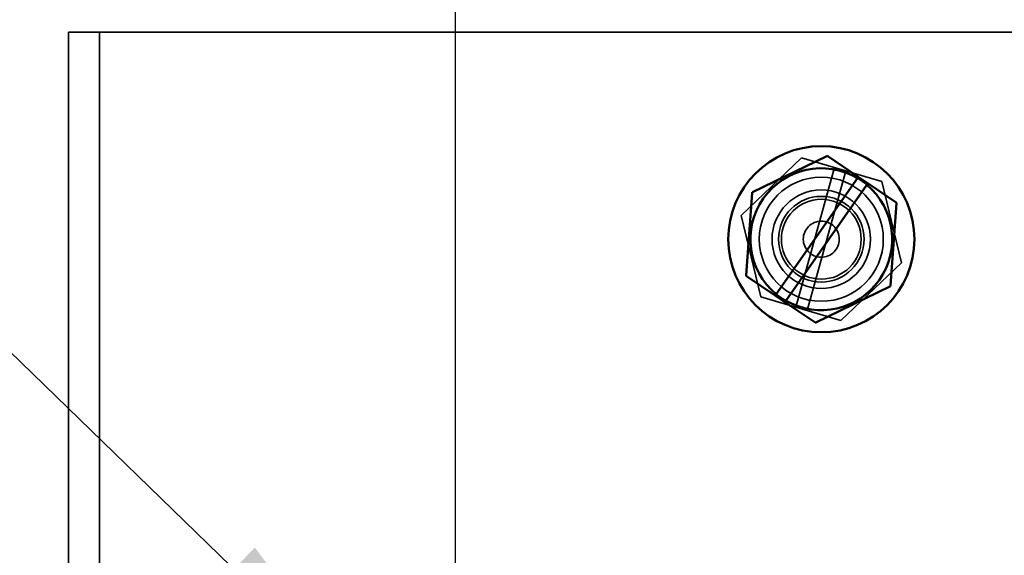
# Model space of a CAD drawing. Units: inches. Extents: x 0.05 to 2.15, y 0.02 to 1.67.
# Drawn here: x 1.02 to 1.07, y 1.05 to 1.08 of the extents above; entities that cross this region are included whole.
import ezdxf

# ---------------------------------------------------------------- set-up
doc = ezdxf.new("R2010")
doc.units = ezdxf.units.IN
doc.header["$LTSCALE"] = 0.1
doc.header["$MEASUREMENT"] = 0
doc.linetypes.add('DASHED', pattern=[0.2067, 0.1654, -0.0413])
for name, color, linetype, lineweight in [('Dimension (ANSI)', 7, 'Continuous', 25), ('Hidden (ANSI)', 7, 'DASHED', 35), ('Symbol (ANSI)', 7, 'Continuous', 25), ('Visible (ANSI)', 7, 'Continuous', 50)]:
    doc.layers.add(name, color=color, linetype=linetype, lineweight=lineweight)
doc.styles.add('Note Text (ANSI)', font='tahoma.ttf')
doc.dimstyles.new('Default (ANSI)', dxfattribs={"dimscale": 0.1, "dimtxt": 0.1400000005960464, "dimasz": 0.0984251946210861, "dimexe": 0.125, "dimexo": 0.0625, "dimgap": 0.031496062992126, "dimtad": 0, "dimtih": 1, "dimtoh": 1, "dimrnd": 1e-08, "dimzin": 0, "dimdsep": 46, "dimtxsty": 'Note Text (ANSI)', "dimcen": 0.09, "dimdle": 0.3937007874015748, "dimclrd": 256, "dimclre": 256, "dimclrt": 256, "dimadec": 0, "dimazin": 1, "dimtfac": 0.8571428656578063, "dimtofl": 0, "dimtmove": 0, "dimatfit": 3, "dimfxl": 1, "dimtolj": 1, "dimtzin": 4, "dimlwd": -1, "dimlwe": -1, "dimarcsym": 0})
doc.dimstyles.new('Default (ANSI)$7', dxfattribs={"dimscale": 0.1, "dimtxt": 0.1400000005960464, "dimasz": 0.0984251946210861, "dimexe": 0.125, "dimexo": 0.0625, "dimgap": 0.031496062992126, "dimtad": 0, "dimtih": 1, "dimtoh": 1, "dimrnd": 1e-08, "dimzin": 0, "dimdsep": 46, "dimtxsty": 'Note Text (ANSI)', "dimcen": 0.09, "dimdle": 0.3937007874015748, "dimclrd": 256, "dimclre": 256, "dimclrt": 256, "dimadec": 0, "dimazin": 1, "dimtfac": 0.8571428656578063, "dimtofl": 0, "dimtmove": 0, "dimatfit": 3, "dimfxl": 1, "dimtolj": 1, "dimtzin": 4, "dimlwd": -1, "dimlwe": -1, "dimarcsym": 0})

# ---------------------------------------------------------------- blocks, each defined once
blk = doc.blocks.new('*D33')
at = {"layer": 'Defpoints', "color": 0, "transparency": 16777216}
for p in [(1.149543899685096, 1.126006416271215), (1.043988344129541, 0.9896704144100228), (1.149543899685096, 0.9896704144100226)]:
    blk.add_point(p, dxfattribs=at)
at = {"layer": 'Dimension (ANSI)', "transparency": 16777216}
for p, q in [((1.043988344129541, 0.9959204144100228), (1.043988344129541, 1.138506416271215)), ((1.149543899685096, 0.9959204144100225), (1.149543899685096, 1.138506416271215)), ((1.05383086359165, 1.126006416271215), (1.075625246339491, 1.126006416271215)), ((1.139701380222988, 1.126006416271215), (1.117906997475146, 1.126006416271215))]:
    blk.add_line(p, q, dxfattribs=at)
for points in [[(1.05383086359165, 1.127646836181566), (1.05383086359165, 1.124365996360863), (1.043988344129541, 1.126006416271215)], [(1.139701380222988, 1.127646836181566), (1.139701380222988, 1.124365996360863), (1.149543899685096, 1.126006416271215)]]:
    blk.add_solid(points, dxfattribs=at)
at = {"layer": 'Dimension (ANSI)', "transparency": 16777216, "insert": (1.078774852638703, 1.133152151693577), "char_height": 0.0140000000596047, "attachment_point": 1, "style": 'Note Text (ANSI)'}
blk.add_mtext('\\A1;4.75', dxfattribs=at)

msp = doc.modelspace()

# ---------------------------------------------------------------- linework, layer by layer
at = {"layer": 'Hidden (ANSI)'}
for p, q in [((1.023188344129452, 1.082581525521132), (1.024855010796119, 1.082581525521132)), ((1.023188344129452, 1.000137081076689), (1.023188344129452, 1.082581525521132)), ((1.024855010796112, 1.082581525521131), (1.026521677462778, 1.082581525521131)), ((1.024855010796119, 1.000137081076689), (1.024855010796119, 1.082581525521132)), ((1.026521677462778, 1.082581525521131), (1.356521677462777, 1.082581525521131)), ((1.059325195785527, 1.072738977937466), (1.062577600420788, 1.075835180957622)), ((1.062577600420788, 1.075835180957622), (1.066885193209149, 1.074566617430178)), ((1.064348445909456, 1.075313676230961), (1.062265942171868, 1.067818924360407)), ((1.06287156698877, 1.067640571022061), (1.064954070726359, 1.075135322892615)), ((1.066885193209149, 1.074566617430178), (1.067940381362248, 1.070201850882577)), ((1.060380383938626, 1.068374211389865), (1.059325195785527, 1.072738977937466)), ((1.067940381362248, 1.070201850882577), (1.064687976726986, 1.06710564786242)), ((1.064687976726986, 1.06710564786242), (1.060380383938626, 1.068374211389865))]:
    msp.add_line(p, q, dxfattribs=at)
for centre, radius in [((1.06363278857389, 1.071470414410021), 0.0033333333333334), ((1.063632788573989, 1.071470414410023), 0.0026444444444444), ((1.063632788573989, 1.071470414410023), 0.0023), ((1.06363278857389, 1.071470414410021), 0.0021444444444444), ((1.063632788573986, 1.071470414410023), 0.0009666666666667)]:
    msp.add_circle(centre, radius, dxfattribs=at)
for start, end in [(49.88463682179898, 59.39292371754284), (230.601630733458, 240.1099176292088)]:
    msp.add_arc((1.063632788573887, 1.071470414410021), 0.0038083768595991, start, end, dxfattribs=at)
at = {"layer": 'Visible (ANSI)'}
for p, q in [((1.063927594839845, 1.075935736775496), (1.063955557391565, 1.075949301475344)), ((1.063955557391565, 1.075949301475344), (1.063981286042089, 1.075931867545124)), ((1.063927594839845, 1.075935736775496), (1.059943305555248, 1.074002948638102)), ((1.065622112953247, 1.074820030690498), (1.063981286042089, 1.075931867545124)), ((1.061215579335132, 1.06852748495108), (1.065571814958747, 1.074748204974404)), ((1.066086635127438, 1.074382865507786), (1.061734930898359, 1.068168616332039)), ((1.065571814958748, 1.074748204974404), (1.065622112953335, 1.074820030690436)), ((1.065622112953424, 1.074820030690378), (1.066144766185419, 1.074465876866126)), ((1.066144766185435, 1.074465876866116), (1.066086635127438, 1.074382865507787)), ((1.067647274311503, 1.073447765877334), (1.066144766185449, 1.074465876866106)), ((1.059913109102332, 1.073958385308185), (1.059594808087149, 1.069541495503001)), ((1.059913109102332, 1.073958385308185), (1.059915343003528, 1.073989383938253)), ((1.059915343003528, 1.073989383938253), (1.059943305555248, 1.074002948638102)), ((1.067352468045648, 1.068982443511862), (1.067670769060831, 1.073399333317045)), ((1.067647274311503, 1.073447765877334), (1.067673002962027, 1.073430331947114)), ((1.067673002962027, 1.073430331947114), (1.067670769060831, 1.073399333317045)), ((1.059592574185953, 1.069510496872932), (1.059594808087149, 1.069541495503001)), ((1.059618302836477, 1.069493062942712), (1.059592574185953, 1.069510496872932)), ((1.059618302836477, 1.069493062942713), (1.061160132835696, 1.068448307152175)), ((1.063337982308135, 1.067005092044551), (1.067322271592732, 1.068937880181945)), ((1.067350234144452, 1.068951444881793), (1.067322271592732, 1.068937880181945)), ((1.067352468045648, 1.068982443511862), (1.067350234144452, 1.068951444881793)), ((1.061160132835755, 1.068448307152135), (1.061215579335133, 1.06852748495108)), ((1.061682786067809, 1.068094153327844), (1.061160132835814, 1.068448307152096)), ((1.061734930898359, 1.068168616332039), (1.061682786067913, 1.068094153327776)), ((1.061682786068016, 1.068094153327705), (1.063284291105891, 1.067008961274923)), ((1.063310019756415, 1.066991527344702), (1.063284291105891, 1.067008961274922)), ((1.063337982308135, 1.067005092044551), (1.063310019756415, 1.066991527344702))]:
    msp.add_line(p, q, dxfattribs=at)
msp.add_circle((1.063632788573989, 1.071470414410023), 0.005, dxfattribs=at)
for start, end in [(59.39292371751723, 230.6016307334879), (240.1099176292333, 49.88463682177069)]:
    msp.add_arc((1.06363278857399, 1.071470414410023), 0.0038083768595991, start, end, dxfattribs=at)

# ---------------------------------------------------------------- dimensions: what is measured, and where the dimension line sits
at = {"layer": 'Dimension (ANSI)'}
dim = msp.add_linear_dim(base=(1.149543899685096, 1.126006416271215), p1=(1.043988344129541, 0.9896704144100228), p2=(1.149543899685096, 0.9896704144100226), dimstyle='Default (ANSI)', override={"dimgap": 0.031496062992126, "dimtih": 0, "dimtoh": 0, "dimdec": 2, "dimlfac": 45, "dimtol": 0, "dimlim": 0, "dimtp": 0, "dimtm": 0, "dimtdec": 2, "dimatfit": 1}, dxfattribs=at)
dim.commit()
dim.dimension.update_dxf_attribs({"geometry": '*D33', "text_midpoint": (1.096766121907319, 1.126006416271215), "dimtype": 160})

# ---------------------------------------------------------------- leaders
at = {"layer": 'Symbol (ANSI)', "annotation_type": 0, "has_hookline": 1, "hookline_direction": 1, "text_width": 0.0051578240734023}
for points in [[(1.039140743021669, 1.046898922774155), (0.9095028558742262, 1.172670426371232), (0.8996603364121176, 1.172670426371232)], [(1.040025471731822, 1.017993653253806), (0.928837451070712, 1.106449432880334), (0.9189949316086033, 1.106449432880334)]]:
    msp.add_leader(points, dimstyle='Default (ANSI)$7', override={"dimtad": 0}, dxfattribs=at)

doc.saveas('drawing.dxf')
